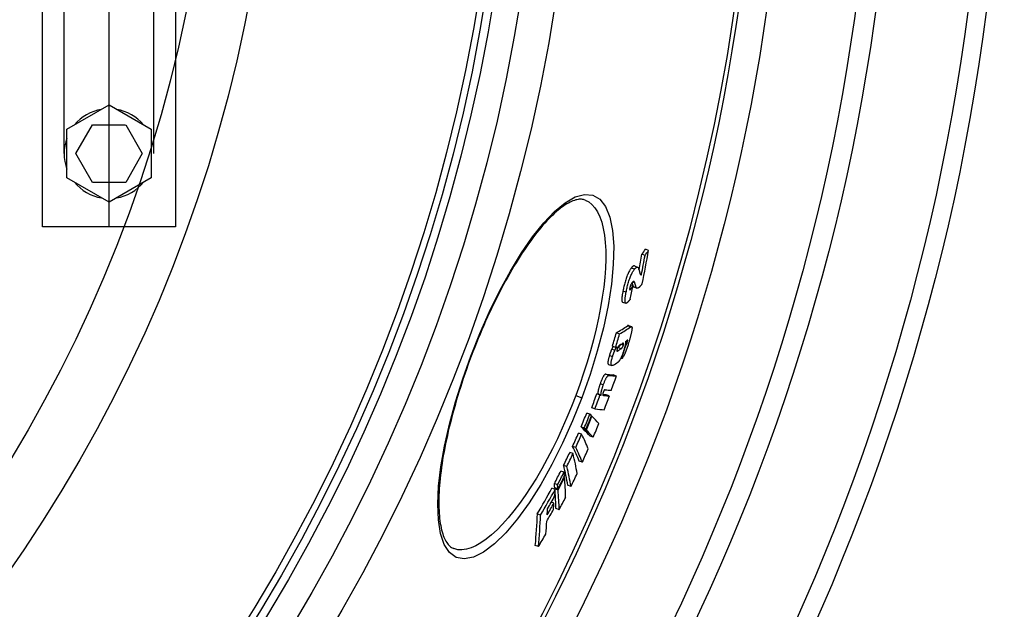
# Model space of a CAD drawing. Units: millimetres. Extents: x 3431 to 23638, y -2883 to 7878.
# Drawn here: x 6431 to 6727, y 87 to 264 of the extents above; entities that cross this region are included whole.
import ezdxf

# ---------------------------------------------------------------- set-up
doc = ezdxf.new("R2010")
doc.units = ezdxf.units.MM

msp = doc.modelspace()

# ---------------------------------------------------------------- linework, layer by layer
for p, q in [((6457.72, 201.89), (6457.72, 430.89)), ((6444.22, 223.89), (6444.22, 271.89)), ((6471.22, 223.89), (6471.22, 271.89)), ((6445.06, 231.2), (6457.72, 238.51)), ((6457.72, 238.51), (6470.38, 231.2)), ((6445.06, 216.58), (6445.06, 231.2)), ((6447.72, 223.89), (6452.71, 232.55)), ((6452.71, 232.55), (6462.71, 232.55)), ((6462.72, 232.55), (6467.72, 223.89)), ((6470.38, 231.2), (6470.38, 216.58)), ((6452.72, 215.23), (6447.72, 223.89)), ((6467.72, 223.89), (6462.72, 215.23)), ((6457.72, 209.27), (6445.06, 216.58)), ((6470.38, 216.58), (6457.72, 209.27)), ((6462.72, 215.23), (6452.72, 215.23)), ((6618.89, 193.28), (6617.94, 193.64)), ((6619.96, 194.79), (6619, 195.15)), ((6615.71, 189.14), (6614.75, 189.5)), ((6615.69, 190.13), (6616.65, 189.77)), ((6617.8, 187.52), (6617.44, 187.66)), ((6615.2, 183.95), (6614.49, 184.22)), ((6615.81, 185.01), (6615.14, 185.26)), ((6616.31, 183.52), (6615.36, 183.88)), ((6615.48, 183.8), (6616.43, 183.44)), ((6613.19, 182.21), (6612.23, 182.57)), ((6614.64, 183.26), (6614.27, 183.4)), ((6612.13, 179.25), (6613.08, 178.89)), ((6614.55, 171.78), (6613.6, 172.14)), ((6613.88, 172.22), (6614.83, 171.87)), ((6611.2, 169.66), (6610.25, 170.02)), ((6610.02, 165.6), (6609.07, 165.96)), ((6612.36, 166.28), (6611.63, 166.56)), ((6613.06, 166.13), (6612.88, 166.2)), ((6613.52, 167.09), (6613, 167.28)), ((6566.63, 162.99), (6566.49, 163.04)), ((6609.11, 162.83), (6608.16, 163.19)), ((6609.82, 164.75), (6608.86, 165.11)), ((6610.75, 164.63), (6610.39, 164.77)), ((6611.67, 165.22), (6610.72, 165.57)), ((6607.9, 160.52), (6608.85, 160.16)), ((6611.87, 162.21), (6611.56, 162.32)), ((6608, 157.2), (6607.05, 157.56)), ((6610.25, 157), (6609.3, 157.36)), ((6606.33, 154.34), (6605.38, 154.7)), ((6598.04, 151.16), (6599.87, 150.47)), ((6605.33, 151.32), (6604.38, 151.68)), ((6605.72, 151.28), (6604.76, 151.64)), ((6606.53, 151.2), (6606.22, 151.32)), ((6608.14, 151.06), (6607.19, 151.42)), ((6602.3, 145.55), (6601.35, 145.9)), ((6603.81, 147.15), (6602.85, 147.51)), ((6602.91, 144.94), (6602.75, 145.01)), ((6599.82, 139.52), (6598.87, 139.88)), ((6600.61, 141.39), (6599.66, 141.75)), ((6601.08, 140.92), (6600.13, 141.28)), ((6601.22, 140.79), (6600.27, 141.15)), ((6603.29, 138.61), (6602.35, 138.97)), ((6597.22, 133.7), (6596.27, 134.06)), ((6598.05, 135.51), (6597.1, 135.87)), ((6600.04, 131.1), (6599.09, 131.45)), ((6594.53, 128.11), (6593.57, 128.47)), ((6595.37, 129.81), (6594.41, 130.17)), ((6592.58, 124.33), (6591.62, 124.69)), ((6594.68, 126.52), (6594.49, 126.59)), ((6591.85, 122.91), (6590.89, 123.27)), ((6592.69, 123.1), (6591.74, 123.46)), ((6592.73, 122.73), (6591.77, 123.09)), ((6596.61, 123.81), (6595.66, 124.17)), ((6591.48, 118.83), (6590.72, 119.12)), ((6587.45, 115.23), (6586.49, 115.59)), ((6593.06, 116.8), (6592.11, 117.16)), ((6561.39, 105.13), (6561.39, 105.13)), ((6586.84, 105.74), (6585.89, 106.1))]:
    msp.add_line(p, q)
at = {"ltscale": 0.5}
for p, q in [((6437.72, 201.89), (6437.72, 271.89)), ((6477.72, 271.89), (6477.72, 201.89)), ((6477.72, 271.89), (6477.72, 231.89)), ((6477.72, 201.89), (6437.72, 201.89))]:
    msp.add_line(p, q, dxfattribs=at)
at = {"flags": 128}
for points in [[(6566.49, 163.04), (6569.2, 169.84), (6572.11, 176.42), (6575.2, 182.7), (6578.41, 188.6), (6581.72, 194.02), (6585.07, 198.87), (6588.41, 203.06), (6591.7, 206.51), (6594.87, 209.14), (6597.88, 210.87), (6600.66, 211.65), (6603.15, 211.42), (6605.27, 210.19), (6607, 207.97), (6608.28, 204.82), (6609.1, 200.81), (6609.46, 196.03), (6609.34, 190.6), (6608.77, 184.62), (6607.76, 178.2), (6606.34, 171.47), (6604.53, 164.54), (6602.36, 157.51), (6599.87, 150.47)], [(6600.87, 209.94), (6600.61, 210.03), (6600.34, 210.09), (6600.05, 210.14), (6599.76, 210.17), (6599.44, 210.17), (6599.12, 210.15), (6598.77, 210.11), (6598.41, 210.04), (6598.03, 209.95), (6597.63, 209.83), (6597.21, 209.68), (6596.78, 209.49), (6596.32, 209.28), (6595.86, 209.04), (6595.38, 208.77), (6594.88, 208.46), (6594.38, 208.12), (6593.86, 207.76), (6593.33, 207.35), (6592.79, 206.92), (6592.25, 206.45), (6591.69, 205.96), (6591.12, 205.43), (6590.54, 204.87), (6589.96, 204.28), (6589.37, 203.66), (6588.78, 203.01), (6588.18, 202.34), (6587.57, 201.63), (6586.97, 200.9), (6586.35, 200.14), (6585.74, 199.35), (6585.12, 198.53), (6584.5, 197.69), (6583.87, 196.81), (6583.24, 195.91), (6582.61, 194.99), (6581.98, 194.04), (6581.35, 193.07), (6580.72, 192.07), (6580.09, 191.06), (6579.46, 190.02), (6578.83, 188.96), (6578.21, 187.88), (6577.58, 186.78), (6576.96, 185.66), (6576.34, 184.51), (6575.72, 183.35), (6575.11, 182.17), (6574.5, 180.98), (6573.89, 179.76), (6573.29, 178.54), (6572.7, 177.3), (6572.11, 176.04), (6571.52, 174.78), (6570.95, 173.51), (6570.38, 172.22), (6569.82, 170.93), (6569.27, 169.62), (6568.72, 168.31), (6568.19, 166.99), (6567.66, 165.66), (6567.14, 164.33), (6566.63, 162.99)], [(6600.87, 209.94), (6601.95, 209.4), (6602.93, 208.62), (6603.82, 207.61), (6604.61, 206.38), (6605.29, 204.93), (6605.86, 203.27), (6606.33, 201.41), (6606.68, 199.36), (6606.92, 197.13), (6607.05, 194.73), (6607.06, 192.18), (6606.97, 189.5), (6606.76, 186.68), (6606.45, 183.76), (6606.03, 180.73), (6605.51, 177.62), (6604.89, 174.43), (6604.17, 171.19), (6603.36, 167.9), (6602.46, 164.57), (6601.48, 161.22), (6600.41, 157.87), (6599.26, 154.51), (6598.04, 151.16)], [(6614.75, 189.5), (6614.64, 189.35), (6614.53, 189.19), (6614.41, 189.01), (6614.3, 188.82), (6614.17, 188.61), (6614.05, 188.39), (6613.93, 188.14), (6613.8, 187.88), (6613.68, 187.6), (6613.55, 187.3), (6613.43, 186.99), (6613.31, 186.66), (6613.19, 186.33), (6613.08, 185.98), (6612.97, 185.64), (6612.87, 185.28), (6612.77, 184.93), (6612.68, 184.58), (6612.6, 184.24), (6612.52, 183.9), (6612.44, 183.56), (6612.37, 183.22), (6612.3, 182.9), (6612.23, 182.57)], [(6615.69, 190.13), (6615.66, 190.14), (6615.63, 190.15), (6615.6, 190.15), (6615.57, 190.15), (6615.54, 190.15), (6615.5, 190.14), (6615.47, 190.13), (6615.43, 190.12), (6615.39, 190.1), (6615.36, 190.08), (6615.32, 190.06), (6615.28, 190.04), (6615.24, 190.01), (6615.2, 189.98), (6615.16, 189.94), (6615.12, 189.9), (6615.07, 189.86), (6615.03, 189.82), (6614.99, 189.77), (6614.94, 189.72), (6614.9, 189.67), (6614.85, 189.62), (6614.8, 189.56), (6614.75, 189.5)], [(6615.71, 189.14), (6615.77, 189.22), (6615.83, 189.29), (6615.89, 189.36), (6615.95, 189.42), (6616.01, 189.48), (6616.07, 189.54), (6616.12, 189.59), (6616.18, 189.63), (6616.23, 189.67), (6616.28, 189.7), (6616.33, 189.73), (6616.38, 189.75), (6616.42, 189.77), (6616.47, 189.78), (6616.51, 189.79), (6616.56, 189.79), (6616.6, 189.78), (6616.64, 189.77), (6616.67, 189.76), (6616.71, 189.74), (6616.74, 189.71), (6616.78, 189.68), (6616.81, 189.65), (6616.84, 189.61)], [(6616.84, 189.61), (6616.86, 189.58), (6616.88, 189.53), (6616.9, 189.48), (6616.92, 189.42), (6616.94, 189.36), (6616.96, 189.3), (6616.98, 189.24), (6617, 189.17), (6617.02, 189.11), (6617.04, 189.06), (6617.05, 189), (6617.07, 188.94), (6617.08, 188.88), (6617.1, 188.82), (6617.12, 188.76), (6617.13, 188.7), (6617.15, 188.63), (6617.16, 188.57), (6617.18, 188.51), (6617.2, 188.44), (6617.21, 188.38), (6617.23, 188.32), (6617.24, 188.25), (6617.25, 188.19)], [(6613.19, 182.21), (6613.26, 182.54), (6613.32, 182.86), (6613.4, 183.2), (6613.47, 183.54), (6613.55, 183.88), (6613.64, 184.22), (6613.73, 184.57), (6613.83, 184.92), (6613.93, 185.27), (6614.04, 185.62), (6614.15, 185.96), (6614.26, 186.3), (6614.39, 186.63), (6614.51, 186.94), (6614.63, 187.24), (6614.76, 187.52), (6614.88, 187.78), (6615.01, 188.02), (6615.13, 188.25), (6615.25, 188.46), (6615.37, 188.65), (6615.49, 188.83), (6615.6, 188.99), (6615.71, 189.14)], [(6617.25, 188.19), (6617.27, 188.14), (6617.28, 188.08), (6617.3, 188.03), (6617.31, 187.97), (6617.33, 187.92), (6617.34, 187.87), (6617.36, 187.83), (6617.38, 187.78), (6617.4, 187.74), (6617.42, 187.7), (6617.44, 187.66), (6617.46, 187.62), (6617.48, 187.59), (6617.5, 187.56), (6617.53, 187.54), (6617.55, 187.52), (6617.58, 187.5), (6617.61, 187.49), (6617.64, 187.48), (6617.67, 187.48), (6617.7, 187.48), (6617.73, 187.49), (6617.77, 187.5), (6617.8, 187.52)], [(6614.96, 185.06), (6614.94, 185.03), (6614.91, 184.99), (6614.88, 184.95), (6614.85, 184.9), (6614.82, 184.86), (6614.79, 184.81), (6614.76, 184.76), (6614.73, 184.71), (6614.7, 184.66), (6614.67, 184.6), (6614.63, 184.54), (6614.6, 184.48), (6614.57, 184.41), (6614.54, 184.34), (6614.51, 184.26), (6614.48, 184.19), (6614.45, 184.1), (6614.42, 184.02), (6614.39, 183.93), (6614.37, 183.85), (6614.34, 183.76), (6614.32, 183.67), (6614.3, 183.59), (6614.29, 183.51)], [(6614.95, 185.04), (6614.97, 184.98), (6614.99, 184.91), (6615.01, 184.84), (6615.03, 184.77), (6615.05, 184.7), (6615.07, 184.63), (6615.09, 184.57), (6615.11, 184.5), (6615.13, 184.44), (6615.15, 184.38), (6615.17, 184.32), (6615.19, 184.26), (6615.21, 184.21), (6615.22, 184.16), (6615.24, 184.12), (6615.26, 184.08), (6615.27, 184.04), (6615.29, 184.01), (6615.3, 183.98), (6615.31, 183.95), (6615.32, 183.93), (6615.34, 183.91), (6615.35, 183.89), (6615.36, 183.88)], [(6615.81, 185.01), (6615.8, 185.06), (6615.78, 185.12), (6615.76, 185.17), (6615.73, 185.22), (6615.71, 185.26), (6615.69, 185.3), (6615.66, 185.34), (6615.63, 185.37), (6615.61, 185.39), (6615.57, 185.42), (6615.54, 185.43), (6615.51, 185.44), (6615.47, 185.44), (6615.43, 185.44), (6615.4, 185.43), (6615.35, 185.42), (6615.31, 185.4), (6615.27, 185.37), (6615.22, 185.34), (6615.17, 185.3), (6615.12, 185.25), (6615.07, 185.19), (6615.02, 185.13), (6614.96, 185.06)], [(6615.36, 183.88), (6615.36, 183.88), (6615.37, 183.87), (6615.37, 183.87), (6615.38, 183.87), (6615.38, 183.86), (6615.39, 183.86), (6615.39, 183.85), (6615.4, 183.85), (6615.4, 183.85), (6615.41, 183.84), (6615.41, 183.84), (6615.42, 183.84), (6615.42, 183.83), (6615.43, 183.83), (6615.43, 183.83), (6615.44, 183.82), (6615.44, 183.82), (6615.45, 183.82), (6615.45, 183.82), (6615.46, 183.81), (6615.46, 183.81), (6615.47, 183.81), (6615.47, 183.81), (6615.48, 183.8)], [(6616.31, 183.52), (6616.3, 183.54), (6616.28, 183.56), (6616.27, 183.58), (6616.25, 183.62), (6616.24, 183.65), (6616.22, 183.69), (6616.2, 183.74), (6616.18, 183.79), (6616.16, 183.85), (6616.14, 183.91), (6616.12, 183.98), (6616.09, 184.05), (6616.07, 184.12), (6616.05, 184.2), (6616.02, 184.28), (6616, 184.36), (6615.97, 184.44), (6615.95, 184.52), (6615.93, 184.61), (6615.9, 184.69), (6615.88, 184.77), (6615.86, 184.85), (6615.83, 184.93), (6615.81, 185.01)], [(6618.03, 184.79), (6617.94, 184.66), (6617.85, 184.54), (6617.77, 184.43), (6617.68, 184.32), (6617.6, 184.22), (6617.51, 184.12), (6617.43, 184.02), (6617.35, 183.94), (6617.27, 183.85), (6617.19, 183.78), (6617.12, 183.71), (6617.04, 183.65), (6616.97, 183.59), (6616.9, 183.54), (6616.83, 183.5), (6616.76, 183.47), (6616.7, 183.45), (6616.63, 183.43), (6616.57, 183.42), (6616.52, 183.43), (6616.46, 183.44), (6616.41, 183.46), (6616.36, 183.48), (6616.31, 183.52)], [(6612.23, 182.57), (6612.19, 182.36), (6612.16, 182.15), (6612.12, 181.95), (6612.08, 181.75), (6612.05, 181.55), (6612.02, 181.35), (6611.99, 181.16), (6611.97, 180.98), (6611.95, 180.8), (6611.93, 180.63), (6611.92, 180.46), (6611.91, 180.31), (6611.9, 180.16), (6611.9, 180.02), (6611.9, 179.89), (6611.91, 179.77), (6611.92, 179.66), (6611.94, 179.57), (6611.96, 179.48), (6611.98, 179.41), (6612.01, 179.35), (6612.05, 179.31), (6612.09, 179.27), (6612.13, 179.25)], [(6613.13, 178.88), (6613.08, 178.89), (6613.04, 178.91), (6613, 178.95), (6612.96, 179), (6612.93, 179.06), (6612.91, 179.14), (6612.89, 179.23), (6612.87, 179.33), (6612.86, 179.45), (6612.86, 179.58), (6612.86, 179.72), (6612.86, 179.87), (6612.87, 180.03), (6612.88, 180.19), (6612.9, 180.37), (6612.92, 180.55), (6612.94, 180.74), (6612.97, 180.94), (6613, 181.14), (6613.04, 181.35), (6613.07, 181.56), (6613.11, 181.78), (6613.15, 181.99), (6613.19, 182.21)], [(6614.29, 183.51), (6614.27, 183.43), (6614.26, 183.35), (6614.25, 183.27), (6614.24, 183.21), (6614.24, 183.15), (6614.24, 183.09), (6614.25, 183.05), (6614.26, 183.02), (6614.27, 183), (6614.29, 182.98), (6614.3, 182.97), (6614.32, 182.97), (6614.34, 182.97), (6614.37, 182.98), (6614.39, 183), (6614.42, 183.02), (6614.44, 183.04), (6614.47, 183.06), (6614.5, 183.09), (6614.52, 183.12), (6614.55, 183.15), (6614.58, 183.18), (6614.61, 183.22), (6614.64, 183.26)], [(6614.43, 180.13), (6614.37, 180.05), (6614.31, 179.97), (6614.25, 179.89), (6614.19, 179.81), (6614.13, 179.74), (6614.07, 179.66), (6614.01, 179.59), (6613.95, 179.52), (6613.89, 179.45), (6613.83, 179.39), (6613.77, 179.32), (6613.71, 179.26), (6613.65, 179.21), (6613.6, 179.15), (6613.54, 179.11), (6613.49, 179.06), (6613.44, 179.02), (6613.39, 178.98), (6613.34, 178.95), (6613.29, 178.92), (6613.25, 178.9), (6613.21, 178.89), (6613.17, 178.88), (6613.13, 178.88)], [(6613.88, 172.22), (6613.87, 172.23), (6613.86, 172.23), (6613.85, 172.23), (6613.84, 172.23), (6613.83, 172.23), (6613.82, 172.23), (6613.81, 172.23), (6613.8, 172.23), (6613.78, 172.23), (6613.77, 172.23), (6613.76, 172.22), (6613.75, 172.22), (6613.74, 172.21), (6613.72, 172.21), (6613.71, 172.2), (6613.7, 172.2), (6613.69, 172.19), (6613.67, 172.19), (6613.66, 172.18), (6613.65, 172.17), (6613.64, 172.16), (6613.62, 172.16), (6613.61, 172.15), (6613.6, 172.14)], [(6614.55, 171.78), (6614.57, 171.8), (6614.6, 171.81), (6614.62, 171.83), (6614.65, 171.84), (6614.67, 171.85), (6614.7, 171.86), (6614.72, 171.87), (6614.75, 171.87), (6614.77, 171.87), (6614.79, 171.87), (6614.81, 171.87), (6614.83, 171.87), (6614.85, 171.86), (6614.86, 171.85), (6614.88, 171.83), (6614.89, 171.81), (6614.91, 171.79), (6614.92, 171.77), (6614.93, 171.74), (6614.94, 171.71), (6614.95, 171.67), (6614.96, 171.63), (6614.96, 171.58), (6614.96, 171.54)], [(6614.96, 171.54), (6614.97, 171.43), (6614.96, 171.32), (6614.95, 171.2), (6614.94, 171.06), (6614.92, 170.92), (6614.9, 170.76), (6614.87, 170.6), (6614.84, 170.43), (6614.8, 170.26), (6614.77, 170.07), (6614.72, 169.89), (6614.68, 169.7), (6614.63, 169.5), (6614.59, 169.3), (6614.53, 169.1), (6614.48, 168.9), (6614.43, 168.7), (6614.37, 168.49), (6614.32, 168.28), (6614.26, 168.07), (6614.2, 167.86), (6614.14, 167.65), (6614.07, 167.44), (6614.01, 167.23)], [(6609.28, 165.88), (6609.25, 165.83), (6609.22, 165.79), (6609.2, 165.74), (6609.18, 165.7), (6609.15, 165.66), (6609.13, 165.62), (6609.11, 165.58), (6609.09, 165.54), (6609.07, 165.51), (6609.05, 165.48), (6609.04, 165.44), (6609.02, 165.41), (6609, 165.38), (6608.99, 165.35), (6608.97, 165.32), (6608.96, 165.3), (6608.95, 165.27), (6608.93, 165.24), (6608.92, 165.22), (6608.91, 165.2), (6608.9, 165.17), (6608.88, 165.15), (6608.87, 165.13), (6608.86, 165.11)], [(6609.82, 164.75), (6609.83, 164.78), (6609.85, 164.81), (6609.86, 164.85), (6609.88, 164.88), (6609.9, 164.92), (6609.92, 164.96), (6609.95, 165), (6609.97, 165.04), (6609.99, 165.09), (6610.01, 165.13), (6610.04, 165.18), (6610.06, 165.22), (6610.09, 165.27), (6610.12, 165.32), (6610.14, 165.37), (6610.17, 165.42), (6610.2, 165.47), (6610.22, 165.52), (6610.25, 165.56), (6610.28, 165.61), (6610.3, 165.66), (6610.33, 165.7), (6610.35, 165.75), (6610.37, 165.79)], [(6611.47, 166.46), (6611.43, 166.43), (6611.38, 166.4), (6611.34, 166.37), (6611.29, 166.34), (6611.25, 166.3), (6611.21, 166.27), (6611.16, 166.23), (6611.12, 166.19), (6611.08, 166.15), (6611.03, 166.11), (6610.99, 166.07), (6610.95, 166.02), (6610.91, 165.97), (6610.87, 165.92), (6610.83, 165.87), (6610.79, 165.82), (6610.75, 165.76), (6610.71, 165.69), (6610.67, 165.62), (6610.63, 165.54), (6610.59, 165.45), (6610.55, 165.36), (6610.52, 165.26), (6610.48, 165.15)], [(6611.3, 166.35), (6611.28, 166.27), (6611.25, 166.21), (6611.22, 166.15), (6611.19, 166.09), (6611.16, 166.04), (6611.13, 166), (6611.1, 165.96), (6611.08, 165.92), (6611.05, 165.88), (6611.03, 165.85), (6611, 165.82), (6610.98, 165.79), (6610.95, 165.77), (6610.93, 165.74), (6610.91, 165.72), (6610.89, 165.7), (6610.87, 165.68), (6610.85, 165.66), (6610.82, 165.65), (6610.8, 165.63), (6610.78, 165.61), (6610.76, 165.6), (6610.74, 165.59), (6610.72, 165.57)], [(6611.67, 165.22), (6611.7, 165.23), (6611.72, 165.25), (6611.74, 165.26), (6611.77, 165.28), (6611.79, 165.3), (6611.82, 165.32), (6611.84, 165.35), (6611.87, 165.37), (6611.89, 165.4), (6611.92, 165.42), (6611.94, 165.46), (6611.97, 165.49), (6612, 165.53), (6612.03, 165.57), (6612.06, 165.61), (6612.09, 165.66), (6612.13, 165.72), (6612.16, 165.78), (6612.19, 165.85), (6612.23, 165.93), (6612.26, 166.01), (6612.3, 166.1), (6612.33, 166.19), (6612.36, 166.28)], [(6614.01, 167.23), (6613.93, 166.96), (6613.85, 166.69), (6613.76, 166.41), (6613.67, 166.13), (6613.58, 165.85), (6613.49, 165.57), (6613.4, 165.3), (6613.3, 165.03), (6613.21, 164.76), (6613.11, 164.5), (6613.01, 164.24), (6612.91, 163.98), (6612.81, 163.74), (6612.71, 163.51), (6612.61, 163.29), (6612.51, 163.1), (6612.42, 162.92), (6612.32, 162.76), (6612.24, 162.62), (6612.15, 162.5), (6612.08, 162.4), (6612, 162.32), (6611.93, 162.26), (6611.87, 162.21)], [(6612.36, 166.28), (6612.39, 166.39), (6612.41, 166.49), (6612.43, 166.58), (6612.44, 166.66), (6612.45, 166.72), (6612.45, 166.78), (6612.45, 166.83), (6612.44, 166.86), (6612.43, 166.89), (6612.41, 166.91), (6612.4, 166.93), (6612.38, 166.94), (6612.36, 166.95), (6612.34, 166.95), (6612.32, 166.95), (6612.3, 166.95), (6612.27, 166.94), (6612.25, 166.94), (6612.23, 166.93), (6612.2, 166.91), (6612.18, 166.9), (6612.15, 166.89), (6612.12, 166.87), (6612.1, 166.86)], [(6612.98, 167.44), (6612.99, 167.39), (6613, 167.33), (6613, 167.28), (6613.01, 167.21), (6613.01, 167.14), (6613.01, 167.06), (6613, 166.98), (6612.99, 166.89), (6612.98, 166.79), (6612.97, 166.69), (6612.95, 166.58), (6612.93, 166.47), (6612.91, 166.35), (6612.88, 166.23), (6612.86, 166.11), (6612.83, 165.98), (6612.8, 165.84), (6612.76, 165.71), (6612.72, 165.57), (6612.69, 165.43), (6612.65, 165.29), (6612.61, 165.14), (6612.56, 165), (6612.52, 164.85)], [(6613.06, 166.13), (6613.07, 166.15), (6613.09, 166.16), (6613.1, 166.18), (6613.12, 166.2), (6613.14, 166.22), (6613.15, 166.25), (6613.17, 166.27), (6613.19, 166.3), (6613.21, 166.33), (6613.23, 166.37), (6613.25, 166.4), (6613.27, 166.44), (6613.29, 166.49), (6613.31, 166.53), (6613.34, 166.58), (6613.36, 166.63), (6613.38, 166.69), (6613.4, 166.74), (6613.42, 166.8), (6613.44, 166.86), (6613.46, 166.92), (6613.48, 166.97), (6613.5, 167.03), (6613.52, 167.09)], [(6613.52, 167.09), (6613.53, 167.15), (6613.55, 167.22), (6613.57, 167.28), (6613.59, 167.34), (6613.6, 167.4), (6613.61, 167.46), (6613.63, 167.51), (6613.64, 167.56), (6613.64, 167.61), (6613.65, 167.65), (6613.65, 167.69), (6613.66, 167.73), (6613.66, 167.76), (6613.65, 167.78), (6613.65, 167.8), (6613.64, 167.82), (6613.64, 167.83), (6613.63, 167.84), (6613.62, 167.84), (6613.61, 167.84), (6613.59, 167.84), (6613.58, 167.84), (6613.57, 167.83), (6613.55, 167.82)], [(6599.87, 150.47), (6597.11, 143.57), (6594.1, 136.85), (6590.88, 130.44), (6587.52, 124.44), (6584.04, 118.95), (6580.53, 114.08), (6577.03, 109.92), (6573.61, 106.56), (6570.35, 104.09), (6567.3, 102.57), (6564.54, 102.03), (6562.13, 102.51), (6560.11, 103.98), (6558.53, 106.4), (6557.41, 109.68), (6556.76, 113.76), (6556.57, 118.52), (6556.82, 123.88), (6557.5, 129.73), (6558.6, 135.99), (6560.07, 142.55), (6561.9, 149.31), (6564.06, 156.19), (6566.49, 163.04)], [(6566.63, 162.99), (6566.13, 161.65), (6565.64, 160.31), (6565.17, 158.96), (6564.7, 157.61), (6564.24, 156.26), (6563.79, 154.91), (6563.36, 153.56), (6562.93, 152.22), (6562.52, 150.88), (6562.13, 149.54), (6561.74, 148.21), (6561.37, 146.89), (6561.02, 145.58), (6560.68, 144.28), (6560.35, 142.98), (6560.03, 141.69), (6559.73, 140.41), (6559.44, 139.15), (6559.17, 137.89), (6558.91, 136.65), (6558.67, 135.42), (6558.44, 134.21), (6558.23, 133.01), (6558.03, 131.83), (6557.85, 130.68), (6557.68, 129.53), (6557.53, 128.41), (6557.4, 127.3), (6557.28, 126.21), (6557.17, 125.15), (6557.08, 124.1), (6557.01, 123.07), (6556.95, 122.07), (6556.91, 121.09), (6556.88, 120.14), (6556.87, 119.21), (6556.87, 118.31), (6556.89, 117.43), (6556.93, 116.58), (6556.98, 115.76), (6557.04, 114.96), (6557.12, 114.19), (6557.21, 113.45), (6557.32, 112.74), (6557.44, 112.05), (6557.57, 111.4), (6557.71, 110.78), (6557.87, 110.19), (6558.04, 109.63), (6558.22, 109.11), (6558.41, 108.62), (6558.6, 108.17), (6558.81, 107.75), (6559.02, 107.36), (6559.24, 107.01), (6559.47, 106.69), (6559.7, 106.39), (6559.93, 106.13), (6560.17, 105.9), (6560.41, 105.69), (6560.65, 105.51), (6560.9, 105.36), (6561.14, 105.23), (6561.39, 105.13)], [(6608.16, 163.19), (6608.1, 163), (6608.05, 162.82), (6608, 162.64), (6607.95, 162.46), (6607.91, 162.28), (6607.87, 162.11), (6607.83, 161.94), (6607.8, 161.79), (6607.77, 161.63), (6607.75, 161.49), (6607.73, 161.36), (6607.72, 161.24), (6607.71, 161.13), (6607.71, 161.03), (6607.71, 160.93), (6607.72, 160.85), (6607.73, 160.78), (6607.74, 160.72), (6607.76, 160.67), (6607.79, 160.62), (6607.81, 160.59), (6607.84, 160.56), (6607.87, 160.54), (6607.9, 160.52)], [(6608.86, 165.11), (6608.83, 165.04), (6608.8, 164.97), (6608.77, 164.89), (6608.74, 164.82), (6608.7, 164.74), (6608.67, 164.67), (6608.64, 164.59), (6608.61, 164.51), (6608.58, 164.43), (6608.55, 164.35), (6608.52, 164.27), (6608.49, 164.19), (6608.46, 164.1), (6608.43, 164.02), (6608.4, 163.94), (6608.37, 163.85), (6608.34, 163.77), (6608.32, 163.69), (6608.29, 163.6), (6608.26, 163.52), (6608.24, 163.44), (6608.21, 163.36), (6608.18, 163.27), (6608.16, 163.19)], [(6609.28, 160.27), (6609.22, 160.23), (6609.15, 160.2), (6609.09, 160.17), (6609.03, 160.16), (6608.97, 160.15), (6608.91, 160.15), (6608.86, 160.16), (6608.81, 160.18), (6608.77, 160.22), (6608.73, 160.27), (6608.7, 160.33), (6608.68, 160.42), (6608.67, 160.52), (6608.66, 160.65), (6608.66, 160.79), (6608.68, 160.95), (6608.7, 161.14), (6608.73, 161.35), (6608.78, 161.57), (6608.83, 161.8), (6608.89, 162.05), (6608.96, 162.31), (6609.03, 162.57), (6609.11, 162.83)], [(6609.11, 162.83), (6609.14, 162.91), (6609.16, 163), (6609.19, 163.08), (6609.21, 163.16), (6609.24, 163.25), (6609.27, 163.33), (6609.3, 163.41), (6609.32, 163.5), (6609.35, 163.58), (6609.38, 163.66), (6609.41, 163.74), (6609.44, 163.83), (6609.47, 163.91), (6609.5, 163.99), (6609.53, 164.07), (6609.56, 164.15), (6609.59, 164.23), (6609.62, 164.31), (6609.66, 164.38), (6609.69, 164.46), (6609.72, 164.53), (6609.75, 164.61), (6609.78, 164.68), (6609.82, 164.75)], [(6610.48, 165.15), (6610.47, 165.11), (6610.46, 165.06), (6610.45, 165.02), (6610.43, 164.98), (6610.42, 164.94), (6610.42, 164.89), (6610.41, 164.86), (6610.4, 164.82), (6610.39, 164.79), (6610.39, 164.75), (6610.39, 164.72), (6610.38, 164.69), (6610.38, 164.67), (6610.38, 164.64), (6610.38, 164.62), (6610.39, 164.6), (6610.39, 164.59), (6610.39, 164.57), (6610.4, 164.56), (6610.4, 164.55), (6610.41, 164.54), (6610.42, 164.53), (6610.42, 164.53), (6610.43, 164.52)], [(6610.43, 164.52), (6610.44, 164.52), (6610.45, 164.51), (6610.46, 164.51), (6610.47, 164.51), (6610.48, 164.51), (6610.49, 164.51), (6610.51, 164.52), (6610.52, 164.52), (6610.53, 164.52), (6610.55, 164.53), (6610.56, 164.53), (6610.58, 164.54), (6610.59, 164.54), (6610.6, 164.55), (6610.62, 164.56), (6610.63, 164.56), (6610.65, 164.57), (6610.66, 164.58), (6610.68, 164.59), (6610.69, 164.6), (6610.71, 164.61), (6610.72, 164.62), (6610.74, 164.62), (6610.75, 164.63)], [(6612.52, 164.85), (6612.45, 164.63), (6612.38, 164.41), (6612.31, 164.19), (6612.24, 163.97), (6612.16, 163.75), (6612.08, 163.53), (6612, 163.31), (6611.92, 163.11), (6611.83, 162.91), (6611.75, 162.72), (6611.67, 162.54), (6611.58, 162.37), (6611.5, 162.21), (6611.42, 162.07), (6611.35, 161.94), (6611.27, 161.82), (6611.2, 161.71), (6611.13, 161.61), (6611.06, 161.52), (6610.99, 161.44), (6610.92, 161.36), (6610.86, 161.3), (6610.79, 161.24), (6610.73, 161.19)], [(6607.05, 157.56), (6607.01, 157.56), (6606.96, 157.55), (6606.92, 157.54), (6606.87, 157.52), (6606.82, 157.49), (6606.76, 157.45), (6606.7, 157.39), (6606.64, 157.33), (6606.57, 157.25), (6606.5, 157.16), (6606.43, 157.06), (6606.35, 156.93), (6606.27, 156.8), (6606.19, 156.65), (6606.11, 156.49), (6606.02, 156.31), (6605.94, 156.13), (6605.86, 155.93), (6605.77, 155.74), (6605.69, 155.53), (6605.61, 155.33), (6605.53, 155.12), (6605.45, 154.91), (6605.38, 154.7)], [(6606.33, 154.34), (6606.41, 154.55), (6606.48, 154.76), (6606.56, 154.97), (6606.64, 155.17), (6606.73, 155.38), (6606.81, 155.58), (6606.89, 155.77), (6606.98, 155.95), (6607.06, 156.13), (6607.14, 156.29), (6607.22, 156.44), (6607.3, 156.58), (6607.38, 156.7), (6607.45, 156.8), (6607.52, 156.89), (6607.59, 156.97), (6607.65, 157.04), (6607.71, 157.09), (6607.77, 157.13), (6607.82, 157.16), (6607.87, 157.18), (6607.92, 157.19), (6607.96, 157.2), (6608, 157.2)], [(6605.38, 154.7), (6605.32, 154.52), (6605.26, 154.35), (6605.2, 154.17), (6605.14, 154), (6605.09, 153.83), (6605.04, 153.66), (6604.99, 153.49), (6604.94, 153.33), (6604.9, 153.17), (6604.86, 153.02), (6604.83, 152.87), (6604.8, 152.73), (6604.78, 152.6), (6604.76, 152.47), (6604.74, 152.35), (6604.73, 152.24), (6604.72, 152.14), (6604.72, 152.05), (6604.72, 151.96), (6604.72, 151.88), (6604.73, 151.81), (6604.74, 151.75), (6604.75, 151.69), (6604.76, 151.64)], [(6605.72, 151.28), (6605.7, 151.33), (6605.69, 151.39), (6605.68, 151.45), (6605.67, 151.52), (6605.67, 151.6), (6605.67, 151.69), (6605.67, 151.78), (6605.68, 151.89), (6605.69, 152), (6605.71, 152.11), (6605.73, 152.24), (6605.75, 152.37), (6605.78, 152.51), (6605.82, 152.66), (6605.85, 152.81), (6605.9, 152.97), (6605.94, 153.13), (6605.99, 153.3), (6606.04, 153.47), (6606.1, 153.64), (6606.15, 153.82), (6606.21, 153.99), (6606.27, 154.16), (6606.33, 154.34)], [(6598.04, 151.16), (6596.76, 147.86), (6595.41, 144.59), (6593.99, 141.36), (6592.53, 138.19), (6591.01, 135.09), (6589.45, 132.09), (6587.85, 129.17), (6586.21, 126.37), (6584.55, 123.68), (6582.86, 121.13), (6581.17, 118.72), (6579.47, 116.47), (6577.77, 114.39), (6576.07, 112.48), (6574.4, 110.77), (6572.74, 109.25), (6571.13, 107.94), (6569.55, 106.85), (6568.02, 105.98), (6566.55, 105.34), (6565.15, 104.93), (6563.81, 104.76), (6562.56, 104.82), (6561.39, 105.13)], [(6606.32, 152.2), (6606.3, 152.14), (6606.28, 152.09), (6606.26, 152.03), (6606.24, 151.98), (6606.23, 151.92), (6606.21, 151.87), (6606.2, 151.82), (6606.19, 151.78), (6606.18, 151.73), (6606.18, 151.69), (6606.17, 151.66), (6606.17, 151.62), (6606.16, 151.59), (6606.16, 151.56), (6606.16, 151.53), (6606.16, 151.5), (6606.17, 151.48), (6606.17, 151.46), (6606.17, 151.43), (6606.17, 151.42), (6606.18, 151.4), (6606.18, 151.38), (6606.19, 151.37), (6606.2, 151.35)], [(6606.2, 151.35), (6606.2, 151.34), (6606.21, 151.32), (6606.22, 151.31), (6606.23, 151.3), (6606.25, 151.29), (6606.26, 151.28), (6606.27, 151.27), (6606.29, 151.26), (6606.3, 151.25), (6606.31, 151.25), (6606.33, 151.24), (6606.34, 151.23), (6606.36, 151.23), (6606.37, 151.23), (6606.39, 151.22), (6606.4, 151.22), (6606.42, 151.21), (6606.44, 151.21), (6606.45, 151.21), (6606.47, 151.21), (6606.49, 151.2), (6606.5, 151.2), (6606.52, 151.2), (6606.53, 151.2)], [(6606.89, 152.91), (6606.87, 152.91), (6606.86, 152.91), (6606.84, 152.91), (6606.82, 152.9), (6606.81, 152.9), (6606.79, 152.89), (6606.77, 152.89), (6606.75, 152.88), (6606.73, 152.87), (6606.71, 152.85), (6606.69, 152.84), (6606.66, 152.82), (6606.64, 152.8), (6606.62, 152.77), (6606.59, 152.74), (6606.56, 152.7), (6606.53, 152.66), (6606.5, 152.61), (6606.47, 152.56), (6606.44, 152.5), (6606.41, 152.43), (6606.38, 152.35), (6606.35, 152.28), (6606.32, 152.2)]]:
    msp.add_lwpolyline(points, dxfattribs=at)
for radius in [660.5, 654.97, 627.48, 621.44, 595, 595, 586.54, 531.82, 521.32, 513.29, 510.83, 508.84, 441, 423]:
    msp.add_circle((6066.4, 351.39), radius)
for centre, radius, start, end in [((6066.4, 351.39), 585.5, 288.40327, 353.48769), ((6457.72, 223.89), 13.5, 99.675, 140.333), ((6457.72, 223.89), 13.5, 39.685, 80.319), ((6457.72, 223.89), 13.5, 159.695, 200.309), ((6457.72, 223.89), 13.5, 219.693, 260.303), ((6457.72, 223.89), 13.5, 279.692, 320.3)]:
    msp.add_arc(centre, radius, start, end)
for centre, major_axis, ratio, start_param, end_param in [((6032.51, 324.41), (562.93, -212.01), 0.881798, 0.150022, 0.158947), ((6032.5, 324.4), (563.88, -212.37), 0.881798, 0.147711, 0.158694), ((6015.53, 462.43), (621.13, -233.93), 0.471628, 6.157552, 6.163308), ((6033.07, 325.84), (564.33, -212.54), 0.881798, 0.139931, 0.159026), ((6015.53, 462.44), (622.08, -234.29), 0.471628, 6.157726, 6.163473), ((6031.08, 321.05), (562.84, -211.98), 0.881798, 0.139464, 0.146802), ((6010.42, 457.36), (626.29, -235.88), 0.4455, 6.136577, 6.139456), ((5981.94, 434.81), (647.43, -243.84), 0.219275, 6.108623, 6.129746), ((5981.94, 434.81), (648.37, -244.19), 0.219275, 6.108874, 6.129965), ((6054.01, 332), (542.25, -204.22), 0.975663, 0.071269, 0.078744), ((6054, 331.99), (543.2, -204.58), 0.975663, 0.071155, 0.078617), ((5978.39, 428.91), (650.07, -244.83), 0.195419, 6.107067, 6.109274), ((5980.5, 430.85), (648.66, -244.3), 0.219275, 6.11768, 6.121645), ((6055.02, 334.61), (545.57, -205.47), 0.975663, 0.061434, 0.068647), ((5980.52, 430.85), (648.64, -244.29), 0.219275, 6.127328, 6.131073), ((5979.9, 429.21), (647.83, -243.99), 0.219275, 6.121148, 6.121839), ((5979.9, 429.22), (648.77, -244.34), 0.219275, 6.116276, 6.122071), ((5978.4, 425.09), (649.02, -244.44), 0.219275, 6.11493, 6.124075), ((5964.81, 405.73), (654.64, -246.55), 0.047539, 6.105348, 6.123888), ((5964.81, 405.72), (655.57, -246.9), 0.047539, 6.105605, 6.124117), ((6064.64, 347.34), (540.78, -203.67), 0.998869, 0.016745, 0.02456), ((6064.42, 346.76), (537.28, -202.35), 0.998869, 0.005771, 0.013508), ((6064.42, 346.76), (538.23, -202.71), 0.998869, 0.005765, 0.013488), ((5962.6, 399.83), (654.75, -246.59), 0.047539, 6.100913, 6.103908), ((5962.6, 399.83), (655.68, -246.95), 0.047539, 6.101176, 6.104166), ((5962.6, 399.83), (654.75, -246.59), 0.047539, 6.115128, 6.123835), ((5962.6, 399.83), (655.68, -246.95), 0.047539, 6.110641, 6.124064), ((6064.64, 347.34), (540.78, -203.67), 0.998869, 0.005957, 0.013644), ((5963.23, 401.5), (655.66, -246.94), 0.047539, 6.108666, 6.124081), ((6068.95, 360.07), (537.04, -202.26), 0.99657, 6.252995, 6.260844), ((6068.95, 360.08), (537.99, -202.62), 0.99657, 6.253044, 6.26088), ((6068.87, 359.87), (538.56, -202.84), 0.99657, 6.252995, 6.260823), ((5954.95, 377.83), (655.02, -246.7), 0.082749, 0.182688, 0.187396), ((5961.05, 395.67), (655.72, -246.96), 0.047539, 6.101128, 6.124016), ((6068.85, 359.81), (538.73, -202.9), 0.99657, 6.252982, 6.260807), ((5954.95, 377.83), (655.02, -246.7), 0.082749, 0.158388, 0.181297), ((6068.47, 358.79), (541.26, -203.85), 0.99657, 6.252738, 6.260526), ((6070.17, 369.7), (539.51, -203.19), 0.985137, 6.224865, 6.232581), ((6070.17, 369.71), (540.47, -203.55), 0.985137, 6.224959, 6.232661), ((5953.35, 373.64), (653.98, -246.31), 0.082749, 0.182881, 0.187597), ((5951.46, 360.36), (651.63, -245.42), 0.171769, 0.154637, 0.183777), ((6068.85, 359.8), (537.77, -202.54), 0.99657, 6.252933, 6.253072), ((5953.35, 373.64), (653.98, -246.31), 0.082749, 0.158542, 0.181488), ((5953.35, 373.64), (654.92, -246.66), 0.082749, 0.182617, 0.187326), ((5953.35, 373.64), (654.92, -246.66), 0.082749, 0.158314, 0.181227), ((6069.73, 379.16), (543.63, -204.74), 0.965878, 6.197378, 6.20505), ((6069.73, 379.17), (544.58, -205.1), 0.965878, 6.197515, 6.205174), ((5949.89, 356.3), (650.48, -244.99), 0.171769, 0.154707, 0.183899), ((5950.24, 343.61), (646.02, -243.31), 0.258998, 0.148286, 0.177648), ((5949.89, 356.3), (651.42, -245.34), 0.171769, 0.154486, 0.183634), ((6069.19, 367.02), (543.66, -204.76), 0.985137, 6.224301, 6.231958), ((6067.61, 388.1), (549.26, -206.87), 0.939057, 6.170797, 6.178515), ((6067.61, 388.11), (550.22, -207.23), 0.939057, 6.170976, 6.17868), ((5948.69, 339.66), (644.76, -242.83), 0.258998, 0.14827, 0.17769), ((5951.24, 328.22), (638.48, -240.47), 0.343762, 0.164271, 0.169085), ((5948.69, 339.66), (645.7, -243.19), 0.258998, 0.148058, 0.177434), ((6068.26, 375.08), (547.65, -206.26), 0.965878, 6.196524, 6.20414), ((5949.7, 324.38), (637.12, -239.96), 0.343762, 0.164217, 0.169042), ((6067.3, 387.22), (550.72, -207.42), 0.939057, 6.170769, 6.178467), ((6067.2, 386.95), (550.87, -207.47), 0.939057, 6.170708, 6.178404), ((5951.29, 328.2), (638.43, -240.45), 0.343762, 0.139416, 0.162849), ((6061.99, 398.85), (559.16, -210.6), 0.890463, 6.131849, 6.148426), ((6061.99, 398.86), (560.12, -210.95), 0.890463, 6.132089, 6.148637), ((6067.2, 386.95), (549.92, -207.11), 0.939057, 6.170529, 6.171129), ((5949.77, 324.36), (637.05, -239.93), 0.343762, 0.162156, 0.162793), ((5956.97, 312.22), (625.83, -235.7), 0.455056, 0.147667, 0.153736), ((5949.77, 324.36), (637.05, -239.93), 0.343762, 0.139309, 0.159981), ((5949.7, 324.38), (638.06, -240.31), 0.343762, 0.163983, 0.1688), ((5949.77, 324.35), (638, -240.29), 0.343762, 0.139112, 0.16256), ((6060.99, 395.98), (561.19, -211.36), 0.890463, 6.139586, 6.147211), ((6061.47, 397.38), (560.69, -211.17), 0.890463, 6.139901, 6.148296), ((5956.89, 311.84), (625.72, -235.66), 0.455056, 0.135858, 0.141954), ((6065.67, 382.61), (553.11, -208.31), 0.939057, 6.169673, 6.177338), ((5953.91, 304.41), (623.58, -234.86), 0.455056, 0.122844, 0.153148), ((6060.47, 394.48), (561.7, -211.55), 0.890463, 6.139244, 6.146862), ((5955.4, 308.25), (625.2, -235.47), 0.455056, 0.141569, 0.147248), ((5953.9, 304.41), (624.53, -235.21), 0.455056, 0.122674, 0.152931), ((5955.51, 308.22), (625.1, -235.43), 0.455056, 0.123094, 0.135468), ((6059.45, 391.42), (562.65, -211.91), 0.890463, 6.130426, 6.138536)]:
    msp.add_ellipse(centre, major_axis=major_axis, ratio=ratio, start_param=start_param, end_param=end_param)

doc.saveas('drawing.dxf')
